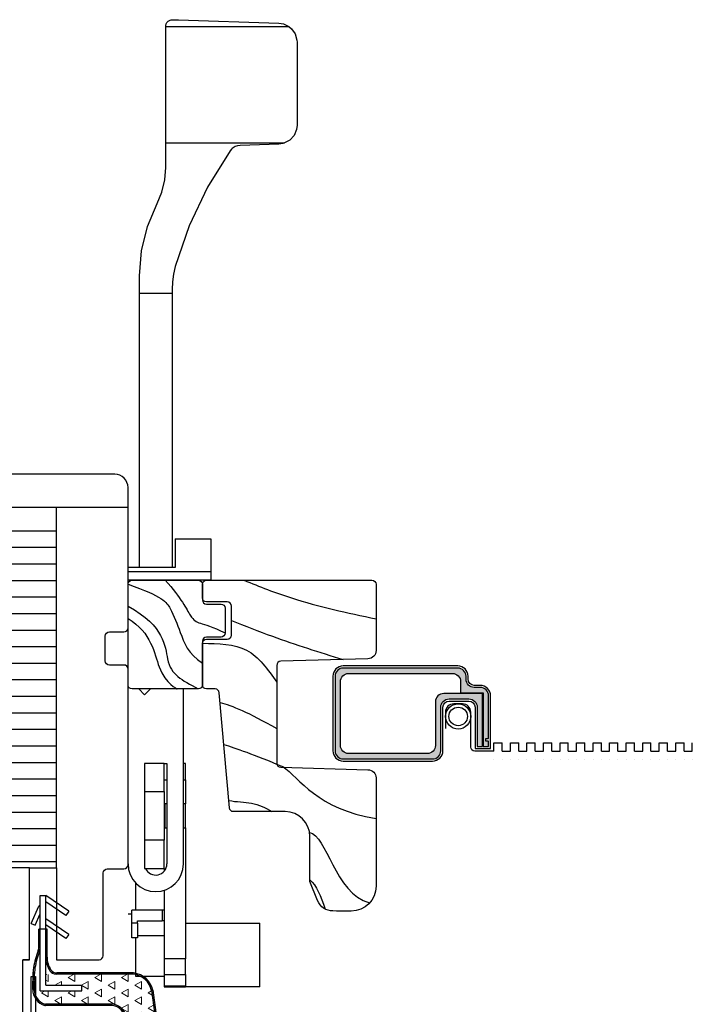
# Model space of a CAD drawing. Extents: x -13536 to 8680, y -5378 to 3448.
# Drawn here: x 5097 to 5179, y -115 to 4 of the extents above; entities that cross this region are included whole.
import ezdxf

# ---------------------------------------------------------------- set-up
doc = ezdxf.new("R2010")
doc.units = 0
doc.header["$MEASUREMENT"] = 0
doc.layers.get('0').update_dxf_attribs({"linetype": 'CONTINUOUS'})
doc.layers.add('DOOR_FRAME', color=4, linetype='CONTINUOUS')
doc.layers.add('DOOR_HARDWARE', color=2, linetype='CONTINUOUS')

# ---------------------------------------------------------------- blocks, each defined once
blk = doc.blocks.new('DOOR MULTIPOST_OUTSWING')
at = {"lineweight": 13}
h = blk.add_hatch(dxfattribs=at)
h.set_pattern_fill('TRIANG', color=1, scale=4.966981125, style=0)
h.set_pattern_definition([(210, (11.9600677264425, -13.90914258864882), (-1.613074436846938, 0.9313089591344501), [0.9313089609374998, -0.9313089609374998]), (150, (11.9600677264425, -13.90914258864882), (-1.040991859625396e-09, 1.862617920071951), [0.931308960937498, -0.931308960937498]), (270, (11.15353050853446, -13.44348810817996), (-1.613074435805946, -0.9313089609375004), [0.9313089609375, -0.9313089609375])])
edge = h.paths.add_edge_path()
edge.add_ellipse((-35.22641979687432, -66.03106953580595), major_axis=(2.06544829248079, 2.06544829248079), ratio=0.9999999999946332, start_angle=148.2634978728665, end_angle=181.6502286364655, ccw=False)
edge.add_ellipse((-34.09280333489914, -65.7493264632244), major_axis=(2.891378848676372, 2.891378848676373), ratio=0.9999999999992937, start_angle=125.5729899086746, end_angle=148.4616622003635, ccw=False)
edge.add_line((-38.12660844041056, -65.07958049344711), (-37.76722727167544, -62.41700288061134))
edge.add_ellipse((-35.28583508325391, -62.99220956499039), major_axis=(-1.801134354027456, 1.801134354027456), ratio=0.9999999999995797, start_angle=-37.96660016477762, end_angle=31.948885566379772, ccw=False)
edge.add_line((-35.59773301931818, -60.46418867900206), (-24.97238207500595, -60.46418867900206))
edge.add_line((-24.97238207500595, -60.46418867900206), (-24.97238207500595, -61.78368182330337))
edge.add_line((-24.97238207500595, -61.78368182330337), (-29.34332546500627, -61.78368182330337))
edge.add_line((-29.34332546500627, -61.78368182330337), (-29.34332546500627, -62.44594597330365))
edge.add_line((-29.34332546500627, -62.44594597330365), (-24.31011792500613, -62.4459459733032))
edge.add_line((-24.31011792500613, -62.4459459733032), (-24.31011792500613, -57.20456093223879))
edge.add_ellipse((-22.40285892565407, -56.97926342181961), major_axis=(1.358012492336695, 1.358012492336695), ratio=0.9999999999698913, start_angle=141.7369207631192, end_angle=155.2401005824068)
edge.add_line((-24.20478867669408, -57.64367672024741), (-24.04868088216062, -58.12752998268911))
edge.add_ellipse((-33.43677749653762, -61.20702927700427), major_axis=(-6.986403722402892, 6.986403722402892), ratio=0.9999999999992458, start_angle=230.8357639697417, end_angle=243.16061236546818, ccw=False)
edge.add_line((-23.60771571785699, -60.20243060318194), (-23.5730318392325, -62.29616581547384))
edge.add_ellipse((-25.42130959959468, -62.28689689301063), major_axis=(1.306946171878701, 1.306946171878701), ratio=0.9999999999989255, start_angle=241.98263441000842, end_angle=314.7126699799704, ccw=False)
edge.add_ellipse((-24.95882856207936, -63.80124563013555), major_axis=(0.1873165885599598, 0.1873165885599598), ratio=0.9999999999968305, start_angle=225.0000000008776, end_angle=241.982634410579, ccw=False)
edge.add_line((-24.95882856207572, -64.06615129012994), (-32.72991817730326, -64.06615129012994))
edge.add_ellipse((-32.8919864962063, -65.89109067647053), major_axis=(-1.295505674207797, 1.295505674207797), ratio=0.9999999999994389, start_angle=-50.07498159053378, end_angle=88.43160683964533)
edge.add_line((-34.22246508698117, -67.15065275246957), (-26.24447515219254, -73.74551598520497))
edge.add_ellipse((-27.89335511354511, -75.15118414153108), major_axis=(1.532107713683492, 1.532107713683492), ratio=0.9999999999999399, start_angle=185.5845038084626, end_angle=355.4475514692618, ccw=False)
edge.add_line((-29.26909595745929, -76.82511521031506), (-37.23153079303847, -68.15514184881317))
h = blk.add_hatch(dxfattribs=at)
h.set_pattern_fill('TRIANG', color=1, scale=4.966981125, angle=-89.99999999999999, style=0)
h.set_pattern_definition([(329.9999999999999, (-11.96006772644796, -13.90914258864882), (1.613074436846937, 0.9313089591344508), [0.9313089609374998, -0.9313089609374998]), (30, (-11.96006772644796, -13.90914258864882), (1.040991032456876e-09, 1.862617920071951), [0.9313089609374979, -0.9313089609374979]), (270, (-11.15353050853992, -13.44348810817996), (1.613074435805947, -0.9313089609374997), [0.9313089609375, -0.9313089609375])])
edge = h.paths.add_edge_path()
edge.add_ellipse((35.22641979687069, -66.03106953580595), major_axis=(2.065448292481525, 2.065448292481525), ratio=0.9999999999999606, start_angle=268.3497713635709, end_angle=301.7365021270053)
edge.add_ellipse((34.09280333489551, -65.7493264632244), major_axis=(2.891378848691484, 2.891378848691483), ratio=0.9999999999998851, start_angle=301.538337799623, end_angle=324.4270100913005)
edge.add_line((38.12660844040875, -65.079580493447), (37.76722727167362, -62.41700288061122))
edge.add_ellipse((35.28583508325028, -62.99220956499039), major_axis=(-1.801134354028932, 1.801134354028932), ratio=0.9999999999992154, start_angle=238.0511144336444, end_angle=307.9666001647038)
edge.add_line((35.59773301931637, -60.46418867900195), (24.97238207500413, -60.46418867900206))
edge.add_line((24.97238207500413, -60.46418867900206), (24.97238207500413, -61.78368182330337))
edge.add_line((24.97238207500413, -61.78368182330337), (29.34332546500445, -61.78368182330325))
edge.add_line((29.34332546500445, -61.78368182330325), (29.34332546500445, -62.44594597330354))
edge.add_line((29.34332546500445, -62.44594597330354), (24.31011792500431, -62.4459459733032))
edge.add_line((24.31011792500431, -62.4459459733032), (24.31011792500431, -57.20456093223879))
edge.add_ellipse((22.40285892565043, -56.97926342181961), major_axis=(1.358012492361258, 1.358012492361259), ratio=0.9999999999998914, start_angle=294.7598994169535, end_angle=308.2630792360453, ccw=False)
edge.add_line((24.20478867669226, -57.64367672024741), (24.04868088215881, -58.12752998268911))
edge.add_ellipse((33.43677749653398, -61.20702927700427), major_axis=(-6.986403722365551, 6.986403722365551), ratio=0.999999999994403, start_angle=26.83938763467506, end_angle=39.16423603043543)
edge.add_line((23.60771571785517, -60.20243060318194), (23.57303183923068, -62.29616581547384))
edge.add_ellipse((25.42130959959104, -62.28689689301063), major_axis=(1.306946171877384, 1.306946171877384), ratio=0.9999999999991326, start_angle=135.2873300199742, end_angle=208.0173655900917)
edge.add_ellipse((24.95882856207572, -63.80124563013555), major_axis=(0.1873165885557017, 0.1873165885557017), ratio=0.9999999999963035, start_angle=208.0173655899604, end_angle=224.9999999997125)
edge.add_line((24.9588285620739, -64.06615129012994), (32.72991817730144, -64.06615129012982))
edge.add_ellipse((32.89198649620266, -65.89109067647053), major_axis=(-1.295505674207929, 1.295505674207929), ratio=0.9999999999996085, start_angle=181.5683931603978, end_angle=320.07498159044997, ccw=False)
edge.add_line((34.22246508697935, -67.15065275246945), (26.24447515219072, -73.74551598520497))
edge.add_ellipse((27.89335511354147, -75.15118414153108), major_axis=(1.532107713683491, 1.532107713683491), ratio=0.9999999999998869, start_angle=94.55244853070626, end_angle=264.4154961915755)
edge.add_line((29.26909595745747, -76.82511521031506), (37.23153079303665, -68.15514184881306))
at = {"color": 1}
for p, q in [((34.92499999999927, -4), (-34.92499999999927, -4)), ((-26.19374999999854, -47.59200000000055), (-26.19374999999854, -4)), ((26.26374999999825, -47.59200000000055), (26.26374999999825, -4)), ((26.26374999999825, -6.870106875874626), (-26.19374999999854, -6.870106875874626)), ((26.26374999999825, -8.870106875874626), (-26.19374999999854, -8.870106875874626)), ((26.26374999999825, -10.87010687587463), (-26.19374999999854, -10.87010687587463)), ((26.26374999999825, -12.87010687587463), (-26.19374999999854, -12.87010687587463)), ((26.26374999999825, -14.87010687587463), (-26.19374999999854, -14.87010687587463)), ((26.26374999999825, -16.87010687587463), (-26.19374999999854, -16.87010687587463)), ((26.26374999999825, -18.87010687587463), (-26.19374999999854, -18.87010687587463)), ((26.26374999999825, -20.87010687587463), (-26.19374999999854, -20.87010687587463)), ((26.26374999999825, -22.87010687587463), (-26.19374999999854, -22.87010687587463)), ((26.26374999999825, -24.87010687587463), (-26.19374999999854, -24.87010687587463)), ((26.26374999999825, -26.87010687587463), (-26.19374999999854, -26.87010687587463)), ((26.26374999999825, -28.87010687587463), (-26.19374999999854, -28.87010687587463)), ((26.26374999999825, -30.87010687587463), (-26.19374999999854, -30.87010687587463)), ((26.26374999999825, -32.87010687587463), (-26.19374999999854, -32.87010687587463)), ((26.26374999999825, -34.87010687587463), (-26.19374999999854, -34.87010687587463)), ((26.26374999999825, -36.87010687587463), (-26.19374999999854, -36.87010687587463)), ((26.26374999999825, -38.87010687587463), (-26.19374999999854, -38.87010687587463)), ((26.26374999999825, -40.87010687587463), (-26.19374999999854, -40.87010687587463)), ((26.26374999999825, -42.87010687587463), (-26.19374999999854, -42.87010687587463)), ((26.26374999999825, -44.87010687587463), (-26.19374999999854, -44.87010687587463)), ((26.26374999999825, -46.87010687587463), (-26.19374999999854, -46.87010687587463)), ((-18.22500000000218, -47.59200000000055), (-23.01874999999927, -47.59200000000055)), ((-18.22499999999854, -110.8701068758746), (-18.22499999999854, -47.59200000000055)), ((18.22499999999854, -110.8701068758746), (18.22499999999854, -47.59200000000055)), ((23.01874999999927, -47.59200000000055), (18.22499999999854, -47.59200000000055)), ((18.22499999999854, -48.87010687587463), (-18.22499999999854, -48.87010687587463)), ((18.22499999999854, -50.87010687587463), (-18.22499999999854, -50.87010687587463)), ((18.22499999999854, -52.87010687587463), (-18.22499999999854, -52.87010687587463)), ((18.22499999999854, -54.87010687587463), (-18.22499999999854, -54.87010687587463)), ((18.22499999999854, -56.87010687587463), (-18.22499999999854, -56.87010687587463)), ((18.22499999999854, -58.87010687587463), (-18.22499999999854, -58.87010687587463)), ((18.22499999999854, -60.87010687587463), (-18.22499999999854, -60.87010687587463)), ((18.22499999999854, -62.87010687587463), (-18.22499999999854, -62.87010687587463)), ((18.22499999999854, -64.87010687587463), (-18.22499999999854, -64.87010687587463)), ((18.22499999999854, -66.87010687587463), (-18.22499999999854, -66.87010687587463)), ((18.22499999999854, -68.87010687587463), (-18.22499999999854, -68.87010687587463)), ((18.22499999999854, -70.87010687587463), (-18.22499999999854, -70.87010687587463)), ((18.22499999999854, -72.87010687587463), (-18.22499999999854, -72.87010687587463)), ((18.22499999999854, -74.87010687587463), (-18.22499999999854, -74.87010687587463)), ((18.22499999999854, -76.87010687587463), (-18.22499999999854, -76.87010687587463)), ((18.22499999999854, -78.87010687587463), (-18.22499999999854, -78.87010687587463)), ((18.22499999999854, -80.87010687587463), (-18.22499999999854, -80.87010687587463)), ((18.22499999999854, -82.87010687587463), (-18.22499999999854, -82.87010687587463)), ((18.22499999999854, -84.87010687587463), (-18.22499999999854, -84.87010687587463)), ((18.22499999999854, -86.87010687587463), (-18.22499999999854, -86.87010687587463)), ((18.22499999999854, -88.87010687587463), (-18.22499999999854, -88.87010687587463)), ((18.22499999999854, -90.87010687587463), (-18.22499999999854, -90.87010687587463)), ((18.22499999999854, -92.87010687587463), (-18.22499999999854, -92.87010687587463)), ((18.22499999999854, -94.87010687587463), (-18.22499999999854, -94.87010687587463)), ((18.22499999999854, -96.87010687587463), (-18.22499999999854, -96.87010687587463)), ((18.22499999999854, -98.87010687587463), (-18.22499999999854, -98.87010687587463)), ((18.22499999999854, -100.8701068758746), (-18.22499999999854, -100.8701068758746)), ((18.22499999999854, -102.8701068758746), (-18.22499999999854, -102.8701068758746)), ((18.22499999999854, -104.8701068758746), (-18.22499999999854, -104.8701068758746)), ((18.22499999999854, -106.8701068758746), (-18.22499999999854, -106.8701068758746)), ((18.22499999999854, -108.8701068758746), (-18.22499999999854, -108.8701068758746)), ((21.43125000000146, -110.8701068758746), (-21.43125000000146, -110.8701068758746))]:
    blk.add_line(p, q, dxfattribs=at)
at = {"color": 3, "lineweight": 30}
for p, q in [((-27.7538915050045, -52.8384206383962), (-24.97238207500777, -50.93840688123782)), ((-24.31011792500794, -50.92254976330332), (-24.97238207500777, -50.92254976330332)), ((-24.97238207500777, -61.78368182330337), (-24.97238207500777, -50.92254976330332)), ((-24.31011792500794, -62.44594597330308), (-24.31011792500794, -50.92254976330332)), ((24.31011792500431, -50.92254976330332), (24.97238207500413, -50.92254976330332)), ((24.31011792500431, -62.44594597330308), (24.31011792500431, -50.92254976330332)), ((24.97238207500413, -61.78368182330337), (24.97238207500413, -50.92254976330332)), ((27.75389150500268, -52.8384206383962), (24.97238207500413, -50.93840688123782)), ((-27.41022419789988, -53.34152955110699), (-24.97238207500777, -51.67627056570927)), ((-24.26814577196092, -52.14111579930341), (-24.31011792500794, -52.14111579930318)), ((-23.19751415300743, -54.29806119837076), (-24.14767263015165, -52.21852342717079)), ((23.19751415300379, -54.29806119837076), (24.14767263014983, -52.21852342717079)), ((24.26814577195728, -52.14111579930341), (24.31011792500431, -52.14111579930318)), ((27.41022419789806, -53.34152955110699), (24.97238207500413, -51.67627056570905)), ((-27.7538915050045, -52.8384206383962), (-27.41022419789988, -53.34152955110699)), ((-23.67940672024088, -54.51824200690066), (-24.31011792500794, -53.13785357215215)), ((23.67940672023906, -54.51824200690066), (24.31011792500431, -53.13785357215215)), ((27.75389150500268, -52.8384206383962), (27.41022419789806, -53.34152955110699)), ((-27.7538915050045, -55.62312318083241), (-24.97238207500777, -53.75661936704932)), ((-27.41439187038668, -56.1290538026733), (-24.97238207500777, -54.49036779024709)), ((-23.19751415300743, -54.29806119837076), (-23.67940672024088, -54.51824200690066)), ((23.19751415300379, -54.29806119837076), (23.67940672023906, -54.51824200690066)), ((27.75389150500268, -55.62312318083229), (24.97238207500413, -53.75661936704932)), ((27.41439187038486, -56.12905380267318), (24.97238207500413, -54.49036779024709)), ((-27.7538915050045, -55.62312318083241), (-27.41439187038668, -56.1290538026733)), ((-25.13132547100577, -58.3839757497401), (-25.13132547100577, -54.98426967617661)), ((-25.13132547100577, -54.98426967617661), (-24.15117452900813, -54.98426967617661)), ((-24.15117452900813, -56.97192475042323), (-24.15117452900813, -54.98426967617661)), ((24.15117452900631, -56.97192475042323), (24.15117452900631, -54.98426967617661)), ((25.13132547100213, -54.98426967617661), (24.15117452900631, -54.98426967617661)), ((25.13132547100213, -58.3839757497401), (25.13132547100213, -54.98426967617661)), ((27.75389150500268, -55.62312318083229), (27.41439187038486, -56.12905380267318)), ((-24.2059026122115, -57.64022409744257), (-24.0488091054558, -58.127132556937)), ((-24.04203174512622, -57.58735368892258), (-23.88493823837234, -58.07426214841735)), ((24.0420317451244, -57.58735368892258), (23.8849382383687, -58.07426214841735)), ((24.20590261220968, -57.64022409744257), (24.04880910545398, -58.127132556937)), ((-35.60814124197168, -60.2920000000023), (-26.33603127843344, -60.29200000000219)), ((-35.60814124197168, -60.45094339600212), (-26.22501781205392, -60.44506440098223)), ((-23.57300175166165, -62.29798208896955), (-23.60783688791889, -60.19511602288276)), ((-23.40083669359046, -62.29513007982223), (-23.43567182984771, -60.19226401373544)), ((23.40083669358864, -62.29513007982223), (23.43567182984589, -60.19226401373544)), ((23.57300175165801, -62.29798208896955), (23.60783688791525, -60.19511602288276)), ((35.60814124196804, -60.45094339600212), (26.2250178120521, -60.44506440098223)), ((35.60814124196804, -60.29200000000219), (26.3360312784298, -60.29200000000219)), ((-29.34332546500627, -62.44594597330308), (-29.34332546500627, -61.78368182330314)), ((-24.97238207500777, -61.78368182330337), (-29.34332546500627, -61.78368182330314)), ((24.97238207500413, -61.78368182330337), (29.34332546500264, -61.78368182330303)), ((29.34332546500264, -62.44594597330308), (29.34332546500264, -61.78368182330303)), ((-37.93680731607492, -62.38610794346312), (-38.29690359913366, -65.05398368416911)), ((-37.76616601218302, -62.40914023778282), (-38.12626229523994, -65.0770159784887)), ((-24.31011792500794, -62.44594597330308), (-29.34332546500627, -62.44594597330342)), ((24.31011792500431, -62.44594597330308), (29.34332546500264, -62.44594597330331)), ((37.76616601217938, -62.40914023778271), (38.12626229523812, -65.0770159784887)), ((37.9368073160731, -62.38610794346312), (38.29690359913002, -65.05398368416911)), ((-32.7377376205186, -64.06615129012971), (-24.95882856207754, -64.06615129012971)), ((-32.7377376205186, -64.23833996912947), (-24.93379878198903, -64.23833996912947)), ((32.73773762051678, -64.23833996912947), (24.93379878198721, -64.23833996912947)), ((32.73773762051678, -64.0661512901296), (24.95882856207572, -64.06615129012971)), ((-34.22246508698299, -67.15065275246934), (-26.24447515219617, -73.74551598520475)), ((-34.09742243743494, -67.03227506466362), (-26.13310496394115, -73.63211543714499)), ((34.09742243743131, -67.03227506466362), (26.13310496393933, -73.63211543714499)), ((34.22246508698117, -67.15065275246934), (26.24447515219254, -73.74551598520475)), ((-37.35394309482581, -68.27636861353801), (-29.38980931575497, -76.94819188591885)), ((-37.22931438836713, -68.15755520224741), (-29.26518060929629, -76.82937847462824)), ((37.22931438836531, -68.15755520224741), (29.26518060929266, -76.82937847462824)), ((37.35394309482399, -68.2763686135379), (29.38980931575134, -76.94819188591885))]:
    blk.add_line(p, q, dxfattribs=at)
at = {"color": 0}
blk.add_lwpolyline([(21.43124999999782, -112.6995000000006), (21.43124999999782, -104.7745000000014), (22.22499999999854, -104.7745000000014), (22.22499999999854, -58.70449999999983), (23.01874999999927, -58.70449999999983), (22.22499999999854, -58.70449999999983), (23.01874999999927, -58.70449999999983), (23.01874999999927, -47.59200000000055), (26.26374999999825, -47.59200000000055), (26.26374999999825, -58.70449999999983), (31.42499999999927, -58.70449999999983, 0.414213562373095), (31.92499999999927, -58.20449999999983), (31.92499999999927, -48.20200000000114, -0.414213562373095), (32.42499999999927, -47.70200000000114), (34.42499999999927, -47.70200000000114, 0.414213562373095), (34.92499999999927, -47.20200000000114), (34.92499999999927, -1.600000000000364, 0.414213562373095), (33.32500000000073, 0), (-33.32500000000073, 0, 0.414213562373095), (-34.92499999999927, -1.600000000000364), (-34.92499999999927, -47.20200000000114, 0.414213562373095), (-34.42499999999927, -47.70200000000114), (-32.42499999999927, -47.70200000000114, -0.414213562373095), (-31.92499999999927, -48.20200000000114), (-31.92499999999927, -58.20449999999983, 0.414213562373095), (-31.42499999999927, -58.70449999999983), (-26.19375000000218, -58.70449999999983), (-26.19375000000218, -47.59200000000055), (-23.01874999999927, -47.59200000000055), (-23.01874999999927, -58.70449999999983), (-22.22500000000218, -58.70449999999983), (-23.01874999999927, -58.70449999999983), (-22.22500000000218, -58.70449999999983), (-22.22500000000218, -104.7745000000014), (-21.43125000000146, -104.7745000000014), (-21.43125000000146, -112.6995000000006, 0.4142135623730951), (-19.83124999999927, -114.299500000001), (19.83124999999927, -114.299500000001, 0.414213562373095)], format="xyb", close=True, dxfattribs=at)
at = {"color": 200}
blk.add_lwpolyline([(-23.22500000000036, -60.70450000000164), (-23.22500000000036, -113.6599510125816, 0.4142135623730871), (-22.18124999999964, -114.7037010125823), (22.18124999999964, -114.7037010125823, 0.414213562373095), (23.22500000000036, -113.6599510125816), (23.22500000000036, -60.70450000000164), (23.72500000000036, -60.70450000000164), (23.72500000000036, -113.6599510125816, -0.4142135623730951), (22.18124999999964, -115.2037010125823), (-22.18124999999964, -115.2037010125823, -0.4142135623730896), (-23.72500000000036, -113.6599510125816), (-23.72500000000036, -60.70450000000164)], format="xyb", close=True, dxfattribs=at)
at = {"color": 3, "lineweight": 30}
for centre, radius, start, end in [((-24.26814577196092, -52.27356862930333), 0.13245283, 24.5560635676746, 90), ((24.26814577195728, -52.27356862930333), 0.13245283, 90, 155.4439364323254), ((-22.40285892565407, -56.97926342183337), 1.748331005563926, 179.759498554649, 200.3535372527906), ((22.40285892565225, -56.97926342183337), 1.748331005563926, 339.6464627472094, 0.2405014453510313), ((-22.40285892565407, -56.97926342183337), 1.920519684563927, 186.7369207635437, 200.3535372527906), ((-33.43677749653762, -61.2070292770062), 9.880266896421269, 5.793705718052318, 18.15821153735468), ((-33.43677749653762, -61.2070292770062), 10.05245557542127, 5.793705718052318, 18.15821153735468), ((33.43677749653398, -61.2070292770062), 10.05245557542127, 161.8417884626453, 174.2062942819477), ((33.43677749653398, -61.2070292770062), 9.880266896421269, 161.8417884626453, 174.2062942819477), ((22.40285892565225, -56.97926342183337), 1.920519684563927, 339.6464627472094, 353.2630792364563), ((-27.81574976964657, -58.40036502117016), 2.684474329054016, 325.5101056903974, 0.3498047665131899), ((-27.81574976964657, -58.40036502117016), 2.843417725054016, 325.5101056903974, 0.3498047665131899), ((27.81574976964293, -58.40036502117005), 2.843417725054016, 179.6501952334868, 214.4898943096025), ((27.81574976964293, -58.40036502117005), 2.684474329054016, 179.6501952334868, 214.4898943096025), ((-35.2858350832521, -62.99220956499141), 2.719377310122226, 96.8068132465114, 167.1216071014095), ((-35.2858350832521, -62.99220956499141), 2.560433914122226, 96.8068132465114, 167.1216071014095), ((-26.34840208786409, -59.3589505010624), 0.9331315043431566, 270.7596099052931, 323.003480169463), ((-26.35568729162151, -59.34884279280118), 1.10398203207029, 276.797576184326, 322.8120365226893), ((26.35568729161969, -59.34884279280118), 1.10398203207029, 217.1879634773107, 263.202423815674), ((26.34840208786227, -59.3589505010624), 0.9331315043431566, 216.996519830537, 269.2403900947069), ((35.28583508324846, -62.9922095649913), 2.560433914122226, 12.87839289859051, 83.19318675348862), ((35.28583508324846, -62.9922095649913), 2.719377310122226, 12.87839289859051, 83.19318675348862), ((-25.42130959959468, -62.286896893012), 1.848301001559627, 286.9826344099282, 359.7665278045508), ((-25.42130959959468, -62.286896893012), 2.020489680559627, 286.1224763691715, 359.7665278045508), ((25.42130959959104, -62.286896893012), 2.020489680559627, 180.2334721954492, 253.8775236308285), ((25.42130959959104, -62.286896893012), 1.848301001559627, 180.2334721954492, 253.0173655900718), ((-32.8919864962063, -65.89109067647018), 1.832121694595808, 84.66811114421365, 223.4316068395818), ((-32.8919864962063, -65.89109067647018), 1.659933015595808, 84.66811114421365, 223.4316068395818), ((-24.95882856207754, -63.80124563012964), 0.26490566, 270, 286.9826344099282), ((-24.93379878198903, -63.97343430912952), 0.26490566, 270, 286.1224763691715), ((24.93379878198721, -63.97343430912952), 0.26490566, 253.8775236308285, 270), ((24.95882856207572, -63.80124563012964), 0.26490566, 253.0173655900718, 270), ((32.89198649620266, -65.89109067647018), 1.832121694595808, 316.5683931604182, 95.33188885578636), ((32.89198649620266, -65.89109067647018), 1.659933015595808, 316.5683931604182, 95.33188885578636), ((-34.09280333489733, -65.74932646322418), 4.261215860775115, 170.6085097930507, 193.4576744945846), ((-34.09280333489733, -65.74932646322418), 4.089027181775116, 170.6085097930507, 193.4576744945846), ((34.09280333489369, -65.74932646322418), 4.089027181775116, 346.5423255054154, 9.391490206949294), ((34.09280333489369, -65.74932646322418), 4.261215860775115, 346.5423255054154, 9.391490206949294), ((-35.22641979687251, -66.0310695358063), 3.093173666607694, 193.2690356190992, 226.5428077155001), ((-35.22641979687251, -66.0310695358063), 2.920984987607693, 193.2690356190992, 226.5428077155001), ((35.22641979686887, -66.0310695358063), 2.920984987607693, 313.4571922844999, 346.7309643809007), ((35.22641979686887, -66.0310695358063), 3.093173666607694, 313.4571922844999, 346.7309643809007), ((-27.89292687165289, -75.16103780599576), 2.331217869877266, 230.0511711179494, 40.98390921156391), ((-27.89335511354693, -75.1511841415313), 2.16672750770601, 230.5164444679137, 40.44755146935745), ((27.89292687164925, -75.16103780599576), 2.331217869877266, 139.0160907884361, 309.9488288820506), ((27.89335511354329, -75.1511841415313), 2.16672750770601, 139.5524485306426, 309.4835555320863)]:
    blk.add_arc(centre, radius, start, end, dxfattribs=at)
blk = doc.blocks.new('HARDWARE DOOR SASH LOCK')
at = {"color": 0, "linetype": 'Continuous'}
for p, q in [((40.23240620004027, 54.96067754792807), (40.25900000003845, 54.96160718792794)), ((40.25900000004027, 54.96160718792783), (41.02100000004022, 54.96160718792783)), ((41.02100000004204, 54.96160718792794), (53.16576667792607, 54.53751352984352)), ((39.49699661962565, 54.13454102765559), (39.49699661962565, 54.19914311919854)), ((39.49699661962565, 54.13454102765559), (54.38416194014714, 54.13454102765581)), ((39.49699661962564, 40.06244667795454), (39.49699661962565, 54.13454102765559)), ((55.37200000004056, 52.25289410215611), (55.37200000004056, 42.20857236625624)), ((39.49699661962564, 40.06244667795454), (53.87336495312617, 40.06244667795476)), ((39.49699661962564, 37.08986842414049), (39.49699661962564, 40.06244667795454)), ((53.16577849683519, 39.92396389524469), (48.47678157958172, 39.76022210531289)), ((36.3219974600404, 21.90742329795455), (36.3219974600404, 23.99900964950757)), ((36.32199746004039, -11.27075222894166), (36.3219974600404, 21.90742329795455)), ((36.3219974600404, 21.90742329795455), (40.25900000004027, 21.90742329795455)), ((40.25900000004027, 22.35463169752461), (40.25900000004027, 21.90742329795455)), ((40.25900000004027, 21.90742329795455), (40.25900000004026, -11.27075222894166)), ((40.62500000004047, -7.792540112778966), (44.92500000004043, -7.792540112779196)), ((40.62500000004047, -7.792540112778966), (40.62500000004047, -11.27075222894166)), ((44.92500000004043, -7.792540112779196), (44.92500000004043, -11.7925401127801)), ((40.62500000004047, -11.27075222894166), (34.92500000004065, -11.27075222894177)), ((44.92500000004043, -11.7925401127801), (34.92500000004043, -11.79254011277999)), ((44.92500000004043, -11.7925401127801), (44.92500000004065, -12.8016408113341)), ((44.92500000004065, -12.8016408113341), (34.92500000004043, -12.8016408113341)), ((36.21789321885353, -25.95164081132361), (35.42500000004178, -25.95164081132361)), ((36.92500000004087, -26.65874759251096), (36.21789321885444, -25.95164081132441)), ((37.63210678122754, -25.95164081132441), (36.92500000004087, -26.65874759251096)), ((41.62500000004115, -25.95164081132373), (37.63210678122822, -25.95164081132361)), ((41.62500000004092, -47.10164081132439), (41.62500000004115, -25.95164081132373)), ((36.9250000000411, -34.95164081132452), (36.92500000004133, -38.3516408113245)), ((39.28500000004123, -34.95164081132452), (36.9250000000411, -34.95164081132452)), ((39.28500000004123, -38.3516408113245), (39.28500000004123, -34.95164081132452)), ((39.28500000004077, -34.95164081132441), (39.62500000004092, -34.95164081132441)), ((39.62500000004092, -34.95164081132441), (39.62500000004092, -47.10164081132439)), ((41.88500000004068, -34.9516408113243), (41.62500000004092, -34.9516408113243)), ((41.88500000004068, -36.9516408113243), (41.88500000004068, -34.9516408113243)), ((39.28500000004077, -36.9516408113243), (39.62500000004092, -36.9516408113243)), ((41.62500000004092, -36.9516408113243), (41.88500000004068, -36.9516408113243)), ((41.88500000004068, -36.9516408113243), (41.88500000004068, -39.85164081132427)), ((36.92500000004133, -38.3516408113245), (36.9250000000411, -44.25164081132459)), ((36.92500000004133, -38.3516408113245), (39.28500000004123, -38.3516408113245)), ((39.28500000004123, -38.3516408113245), (39.28500000004123, -44.25164081132459)), ((39.28500000004077, -39.85164081132427), (39.38500000004068, -39.85164081132427)), ((39.38500000004068, -39.85164081132427), (39.38500000004068, -42.75164081132436)), ((39.62500000004092, -39.85164081132427), (39.38500000004068, -39.85164081132427)), ((41.88500000004068, -39.85164081132427), (41.62500000004092, -39.85164081132427)), ((41.88500000004068, -42.75164081132436), (41.88500000004068, -39.85164081132427)), ((39.28500000004077, -42.75164081132436), (39.38500000004068, -42.75164081132436)), ((39.38500000004068, -42.75164081132436), (39.62500000004092, -42.75164081132436)), ((41.62500000004092, -42.75164081132436), (41.88500000004068, -42.75164081132436)), ((41.88500000004068, -42.75164081132436), (41.8850000000409, -58.56912819089382)), ((36.9250000000411, -44.25164081132459), (36.9250000000411, -47.65164081132457)), ((39.28500000004123, -44.25164081132459), (36.9250000000411, -44.25164081132459)), ((39.28500000004122, -47.65164081132457), (39.28500000004123, -44.25164081132459)), ((36.9250000000411, -47.65164081132457), (39.28500000004122, -47.65164081132457)), ((39.28500000004077, -47.65164081132434), (39.28500000004077, -47.99740863838701)), ((35.81400000004031, -49.37451982262189), (35.81400000004031, -52.70584797944105)), ((39.28500000004077, -50.29576040833399), (39.28500000004077, -58.56912819089382)), ((35.37100000004055, -53.1648062202886), (34.92500000004041, -53.1648062202886)), ((35.37100000004055, -54.25909650573738), (35.37100000004055, -52.70584797944105)), ((39.05100000004039, -52.70584797944105), (35.37100000004055, -52.70584797944105)), ((39.05100000004039, -52.70584797944105), (39.05100000004039, -53.97244822987568)), ((36.06434297777672, -54.25909650573738), (35.37100000004055, -54.25909650573738)), ((35.37100000004055, -56.03709936054679), (35.37100000004055, -54.25909650573738)), ((36.06434297777672, -54.25909650573738), (36.06434297777672, -53.97244822987568)), ((36.06434297777672, -53.97244822987568), (39.05100000004039, -53.97244822987568)), ((36.06434297777672, -54.25909650573738), (36.06434297777672, -56.03709936054679)), ((41.88500000004068, -54.25164081132425), (50.88500000004068, -54.25164081132436)), ((50.88500000004068, -58.10164081132427), (50.88500000004068, -54.25164081132436)), ((36.06434297777672, -55.75045108468498), (39.28500000004077, -55.75045108468498)), ((36.06434297777672, -56.03709936054679), (35.37100000004055, -56.03709936054679)), ((35.81400000004031, -56.03709936054679), (35.81400000004031, -60.65999799207202)), ((50.88500000004068, -61.9516408113243), (50.88500000004068, -58.10164081132427)), ((41.8850000000409, -58.56912819089382), (39.28500000004077, -58.56912819089382)), ((39.28500000004077, -58.56912819089382), (39.28500000004077, -60.49048276180474)), ((41.88500000004068, -60.49048276180474), (41.8850000000409, -58.56912819089382)), ((35.81400000004031, -60.65999799207202), (39.28500000004077, -60.65999799207202)), ((39.28500000004077, -60.49048276180474), (41.88500000004068, -60.49048276180474)), ((39.28500000004077, -60.49048276180474), (39.28500000004077, -61.87299538223522)), ((41.88500000004068, -60.49048276180474), (41.88500000004068, -61.87299538223522)), ((41.88500000004068, -61.87299538223522), (39.28500000004077, -61.87299538223522)), ((39.28500000004077, -61.87299538223522), (39.28500000004077, -61.9516408113243)), ((41.88500000004068, -61.9516408113243), (41.88500000004068, -61.87299538223522)), ((39.28500000004077, -61.9516408113243), (41.88500000004068, -61.9516408113243)), ((50.88500000004068, -61.9516408113243), (41.88500000004068, -61.9516408113243))]:
    blk.add_line(p, q, dxfattribs=at)
for points in [[(39.49699661962565, 54.19914311919854), (39.50032970323424, 54.27033650172348), (39.53964334632225, 54.45048891953843), (39.61874541244403, 54.61232823988257), (39.78957955142756, 54.79938518709309), (40.01157453469956, 54.91985417049432), (40.14154043559826, 54.95203466147757), (40.23240620004027, 54.96067754792773)], [(53.16576667792607, 54.53751352984352), (53.71280999374154, 54.45129006938986), (54.38416194014714, 54.13454102765592)], [(54.38416194014714, 54.13454102765581), (54.70630996904016, 53.86547200452457), (55.14670898625651, 53.24247979867322), (55.35864251610407, 52.49965778052182), (55.37200000004056, 52.25289410215611)], [(55.37200000004056, 42.20857236625624), (55.31264086345642, 41.6910140741279), (55.01246253604565, 40.97790635692001), (54.48765063903672, 40.40270047718911), (53.87336495312617, 40.06244667795476)], [(47.6257213600402, 39.46390132792806), (47.52315464284721, 39.38106807402016), (47.42805860013619, 39.28975843725345), (47.2811957600402, 39.11070162792805)], [(48.47678157958172, 39.76022210531289), (48.17510973951108, 39.71926115266206), (47.88759860129199, 39.61915598729342), (47.62572136010545, 39.46390132783972)], [(53.87336495312617, 40.06244667795476), (53.64282469098181, 39.99142424976855), (53.40608377954619, 39.94509133892006), (53.16577849683519, 39.92396389524458)], [(47.2811957600402, 39.11070162792805), (44.55156905540208, 34.70433780931171), (42.32951473420872, 30.02145636277157), (40.64266418842795, 25.12028922780416)], [(38.43866332545486, 32.72624783902802), (39.02165511420936, 34.11845323089597), (39.37741054373351, 35.58527065418536), (39.49699661962564, 37.08986842414049)], [(36.32199746004017, 23.99900964950757), (36.56116953013748, 27.00820416165629), (37.27268014617608, 29.9418380062807), (38.43866332545486, 32.72624783902802)], [(40.64266418842795, 25.12028922780428), (40.43011903048319, 24.21147270484107), (40.30187020319728, 23.28698627720871), (40.25900000004027, 22.35463169752461)], [(39.28500000004077, -52.70159449115511), (39.18756322545185, -52.70442729254023), (39.05100000004039, -52.70584797944127)], [(39.05100000004039, -53.97244822987579), (39.18756322545185, -53.95768608271021), (39.28500000004077, -53.92825086309267)]]:
    blk.add_lwpolyline(points, dxfattribs=at)
at = {"color": 4}
blk.add_lwpolyline([(34.92499999999927, -18.55710946346517), (34.92499999999927, -13.30164081133262, -0.4142135623730971), (35.42499999999927, -12.80164081133262), (43.42499999999927, -12.80164081133262, -0.414213562373094), (43.92499999999927, -13.30164081133262), (43.92499999999927, -15.18710946346255, 0.414213562373095), (44.42499999999927, -15.68710946346255), (46.17499999999927, -15.68710946346255, -0.414213562373095), (46.67499999999927, -16.18710946346255), (46.67499999999927, -19.18710946346255, -0.414213562373095), (46.17499999999927, -19.68710946346255), (44.42499999999927, -19.68710946346255, 0.414213562373095), (43.92499999999927, -20.18710946346255), (43.92499999999927, -25.45164081133407, -0.4142135623730927), (43.42499999999927, -25.95164081133407), (35.42499999999927, -25.95164081133407, -0.4142135623730967), (34.92499999999927, -25.45164081133407), (34.92499999999927, -23.55710946346517, 0.414213562373095), (34.42499999999927, -23.05710946346517), (32.67499999999927, -23.05710946346517, -0.414213562373095), (32.17499999999927, -22.55710946346517), (32.17499999999927, -19.55710946346517, -0.414213562373095), (32.67499999999927, -19.05710946346517), (34.42499999999927, -19.05710946346517, 0.414213562373095)], format="xyb", close=True, dxfattribs=at)
at = {"color": 0, "linetype": 'Continuous'}
for radius, start in [(3.350000000000023, 180), (1.350000000000013, 204.0420759057711)]:
    blk.add_arc((38.27500000004101, -47.10164081132439), radius, start, 0, dxfattribs=at)
at = {"color": 1}
for points, knots in [([(39.42499999999927, -12.80164081133262), (41.36185180636312, -14.99085300257138), (43.15566533406127, -18.70136075942719), (43.49709993359556, -17.62720732815797), (46.67499999999927, -19.18710946346255)], [0.1929273533623313, 0.1929273533623313, 0.1929273533623313, 0.1929273533623313, 1.347092768563102, 3.40623628140422, 3.40623628140422, 3.40623628140422, 3.40623628140422]), ([(34.92499999999927, -13.30164081133262), (39.1050109919197, -14.75012092580437), (40.20167425342515, -16.3200976673179), (41.36145280060282, -19.40834328316123), (42.16107412098063, -21.68415451640612), (43.92499999999927, -22.81937513739831)], [0.1947802503399673, 0.1947802503399673, 0.1947802503399673, 0.1947802503399673, 2.777456372933417, 5.922640452601415, 10.02509558506164, 10.02509558506164, 10.02509558506164, 10.02509558506164]), ([(34.92499999999927, -15.92937513739889), (39.42601695412941, -18.40646432806534), (39.26812641898505, -23.97729390301538), (41.35551173673412, -24.80220435825322), (43.42499999999927, -25.95164081133407)], [0.715995320240318, 0.715995320240318, 0.715995320240318, 0.715995320240318, 3.840198647971958, 7.976162784234671, 7.976162784234671, 7.976162784234671, 7.976162784234671]), ([(34.92499999999927, -17.44533030054299), (37.79911396239822, -19.14027166968299), (38.47781619029047, -25.03067547816318), (40.87720882626581, -25.95164081133407), (40.87720882626581, -25.95164081133407)], [0.715995320240318, 0.715995320240318, 0.715995320240318, 0.715995320240318, 3.840198647971958, 7.976162784234671, 7.976162784234671, 7.976162784234671, 7.976162784234671])]:
    blk.add_open_spline(points, degree=3, knots=knots, dxfattribs=at)
blk = doc.blocks.new('DOOR SCREEN')
blk.add_hatch(color=1).paths.add_polyline_path([(74.80908126398666, -23.42369262031616), (60.96254376398728, -23.42369262031571, 0.4142135623731054), (59.96279376398707, -24.42344262031588), (59.96279376398707, -33.42119262031588, 0.4142135623730951), (60.96254376398724, -34.42094262031605), (71.75984376398696, -34.42094262031605, 0.4142135623730929), (72.75959376398714, -33.42119262031587), (72.75959376398714, -28.16116444134036, -0.4142135623730951), (73.75934376398732, -27.16141444134019), (76.1587437639862, -27.16141444134019, -0.4142135623730389), (77.15849376398637, -28.16116444134017), (77.15849376398728, -32.92131762031613), (77.80833126398647, -32.92131762031613), (77.80833126398649, -26.51157694134054), (73.10950626398699, -26.51157694134054, 0.4142135623730951), (72.10975626398704, -27.51132694134049), (72.10975626398704, -32.771355120316, -0.4142135623730951), (71.11000626398709, -33.77110512031595), (61.61238126398712, -33.77110512031595, -0.4142135623730951), (60.61263126398717, -32.771355120316), (60.61263126398717, -25.07328012031576, -0.4142135623730951), (61.61238126398712, -24.07353012031581), (74.1592437639863, -24.07353012031581, -0.4142135623730951), (75.15899376398647, -25.07328012031599), (75.15899376398649, -26.42294262031601), (77.88070926281398, -26.42294262031601), (77.880709262814, -32.92131762031613), (78.53054676281408, -32.92131762031613), (78.53054676281407, -32.28213787062487), (78.19816782021007, -32.28213787062487), (78.19816782021007, -31.92878883740514), (78.53054676281408, -31.92878883740514), (78.53054676281408, -26.77285512031518, 0.414213562373097), (77.5307967628148, -25.77310512031591), (76.80858126398653, -25.77310512031591, -0.4142135623730951), (75.80883126398658, -24.77335512031596), (75.80883126398658, -24.42344262031611, 0.4142135623730867)])
at = {"color": 2}
for p, q in [((79.17820501509414, -33.4745808310613), (79.17820501509414, -32.4745808310613)), ((79.17820501509414, -32.4745808310613), (80.17820501509414, -32.4745808310613)), ((80.17820501509414, -33.4745808310613), (80.17820501509414, -32.4745808310613)), ((81.17820501509414, -33.4745808310613), (81.17820501509414, -32.47458083106131)), ((81.17820501509414, -32.47458083106131), (82.17820501509414, -32.47458083106131)), ((82.17820501509414, -33.47458083106131), (82.17820501509414, -32.47458083106131)), ((83.17820501509414, -33.47458083106131), (83.17820501509414, -32.47458083106131)), ((83.17820501509414, -32.47458083106131), (84.17820501509414, -32.47458083106131)), ((84.17820501509414, -33.47458083106131), (84.17820501509414, -32.47458083106131)), ((85.17820501509414, -33.47458083106131), (85.17820501509414, -32.47458083106131)), ((85.17820501509414, -32.47458083106131), (86.17820501509414, -32.47458083106131)), ((86.17820501509414, -33.47458083106131), (86.17820501509414, -32.47458083106131)), ((87.17820501509414, -33.47458083106131), (87.17820501509414, -32.47458083106131)), ((87.17820501509414, -32.47458083106131), (88.17820501509414, -32.47458083106131)), ((88.17820501509414, -33.47458083106131), (88.17820501509414, -32.47458083106131)), ((89.17820501509414, -33.47458083106131), (89.17820501509414, -32.47458083106131)), ((89.17820501509414, -32.47458083106131), (90.17820501509414, -32.47458083106131)), ((90.17820501509414, -33.47458083106131), (90.17820501509414, -32.47458083106131)), ((91.17820501509414, -33.47458083106131), (91.17820501509414, -32.47458083106131)), ((91.17820501509414, -32.47458083106131), (92.17820501509414, -32.47458083106131)), ((92.17820501509414, -33.47458083106131), (92.17820501509414, -32.47458083106131)), ((93.17820501509414, -33.47458083106131), (93.17820501509414, -32.47458083106131)), ((93.17820501509414, -32.47458083106131), (94.17820501509414, -32.47458083106131)), ((94.17820501509414, -33.47458083106131), (94.17820501509414, -32.47458083106131)), ((95.17820501509414, -33.47458083106131), (95.17820501509414, -32.47458083106131)), ((95.17820501509414, -32.47458083106131), (96.17820501509414, -32.47458083106131)), ((96.17820501509414, -33.47458083106131), (96.17820501509414, -32.47458083106131)), ((97.17820501509414, -33.47458083106131), (97.17820501509414, -32.47458083106131)), ((97.17820501509414, -32.47458083106131), (98.17820501509414, -32.47458083106131)), ((98.17820501509414, -33.47458083106131), (98.17820501509414, -32.47458083106131)), ((99.17820501509414, -33.47458083106131), (99.17820501509414, -32.47458083106131)), ((99.17820501509414, -32.47458083106131), (100.1782050150941, -32.47458083106131)), ((100.1782050150941, -33.47458083106131), (100.1782050150941, -32.47458083106131)), ((101.1782050150941, -33.47458083106131), (101.1782050150941, -32.47458083106131)), ((101.1782050150941, -32.47458083106131), (102.1782050150941, -32.47458083106131)), ((102.1782050150941, -33.47458083106131), (102.1782050150941, -32.47458083106131)), ((103.1782050150941, -33.47458083106131), (103.1782050150941, -32.47458083106131)), ((79.17820501509414, -34.47521803962582), (79.17820501509414, -34.4745808310613)), ((80.17820501509414, -33.4745808310613), (81.17820501509414, -33.4745808310613)), ((80.17820501509414, -34.47521803962582), (80.17820501509414, -34.4745808310613)), ((81.17820501509414, -34.47521803962582), (81.17820501509414, -34.4745808310613)), ((82.17820501509414, -33.47458083106131), (83.17820501509414, -33.47458083106131)), ((82.17820501509414, -34.47521803962582), (82.17820501509414, -34.47458083106131)), ((83.17820501509414, -34.47521803962582), (83.17820501509414, -34.47458083106131)), ((84.17820501509414, -33.47458083106131), (85.17820501509414, -33.47458083106131)), ((84.17820501509414, -34.47521803962582), (84.17820501509414, -34.47458083106131)), ((85.17820501509414, -34.47521803962582), (85.17820501509414, -34.47458083106131)), ((86.17820501509414, -33.47458083106131), (87.17820501509414, -33.47458083106131)), ((86.17820501509414, -34.47521803962582), (86.17820501509414, -34.47458083106131)), ((87.17820501509414, -34.47521803962582), (87.17820501509414, -34.47458083106131)), ((88.17820501509414, -33.47458083106131), (89.17820501509414, -33.47458083106131)), ((88.17820501509414, -34.47521803962582), (88.17820501509414, -34.47458083106131)), ((89.17820501509414, -34.47521803962582), (89.17820501509414, -34.47458083106131)), ((90.17820501509414, -33.47458083106131), (91.17820501509414, -33.47458083106131)), ((90.17820501509414, -34.47521803962582), (90.17820501509414, -34.47458083106131)), ((91.17820501509414, -34.47521803962582), (91.17820501509414, -34.47458083106131)), ((92.17820501509414, -33.47458083106131), (93.17820501509414, -33.47458083106131)), ((92.17820501509414, -34.47521803962582), (92.17820501509414, -34.47458083106131)), ((93.17820501509414, -34.47521803962582), (93.17820501509414, -34.47458083106131)), ((94.17820501509414, -33.47458083106131), (95.17820501509414, -33.47458083106131)), ((94.17820501509414, -34.47521803962582), (94.17820501509414, -34.47458083106131)), ((95.17820501509414, -34.47521803962582), (95.17820501509414, -34.47458083106131)), ((96.17820501509414, -33.47458083106131), (97.17820501509414, -33.47458083106131)), ((96.17820501509414, -34.47521803962582), (96.17820501509414, -34.47458083106131)), ((97.17820501509414, -34.47521803962582), (97.17820501509414, -34.47458083106131)), ((98.17820501509414, -33.47458083106131), (99.17820501509414, -33.47458083106131)), ((98.17820501509414, -34.47521803962582), (98.17820501509414, -34.47458083106131)), ((99.17820501509414, -34.47521803962582), (99.17820501509414, -34.47458083106131)), ((100.1782050150941, -33.47458083106131), (101.1782050150941, -33.47458083106131)), ((100.1782050150941, -34.47521803962582), (100.1782050150941, -34.47458083106131)), ((101.1782050150941, -34.47521803962582), (101.1782050150941, -34.47458083106131)), ((102.1782050150941, -33.47458083106131), (103.1782050150941, -33.47458083106131)), ((102.1782050150941, -34.47521803962582), (102.1782050150941, -34.47458083106131)), ((103.1782050150941, -34.47521803962582), (103.1782050150941, -34.47458083106131))]:
    blk.add_line(p, q, dxfattribs=at)
at = {"color": 0}
blk.add_lwpolyline([(43.92499999999018, -13.30164081133262, -0.414213562373095), (44.42499999999018, -12.80164081133262), (64.42499999998927, -12.80164081133262, -0.414213562373095), (64.92499999998927, -13.30164081133262), (64.92499999998927, -21.31002996284951, -0.4062381170061139), (63.9523030546261, -22.30965716495848), (53.41134847267131, -22.59756475517497, 0.4062381170060976), (52.92499999999018, -23.09737835622946), (52.92499999999018, -34.92590326643403, 0.4062381170060976), (53.41134847267131, -35.42571686748852), (63.9523030546261, -35.71362445770501, -0.4062381170061136), (64.92499999999018, -36.71325165981398), (64.92499999999018, -49.79826749127824), (64.92499999999018, -49.80361669401464, -0.414213562373095), (61.92499999999018, -52.80361669401464), (60.16252409668414, -52.80361669401464), (59.7078224865345, -52.79826749127824, -0.3056982627596586), (57.85354364046543, -51.54770058437134), (56.92499999998927, -49.2502588967036), (56.92499999998927, -43.7882674912762, 0.414213562373095), (53.92499999998927, -40.7882674912762), (47.6812022264603, -40.7882674912762, -0.3888787318530027), (47.18310487741383, -40.33184536265617), (45.96493176202603, -26.40806293996138, 0.3888787318530192), (45.46683441298046, -25.95164081133407), (44.42499999998927, -25.95164081133407, -0.414213562373095), (43.92499999998927, -25.45164081133407), (43.92499999999018, -20.43710946346255, -0.414213562373095), (44.42499999999018, -19.93710946346255), (46.92499999999018, -19.93710946346255, 0.414213562373095), (47.42499999999018, -19.43710946346255), (47.42499999999018, -15.93710946346255, 0.414213562373095), (46.92499999999018, -15.43710946346255), (44.42499999999018, -15.43710946346255, -0.414213562373095), (43.92499999999018, -14.93710946346255)], format="xyb", close=True, dxfattribs=at)
at = {"color": 1}
for points in [[(74.80908126398663, -23.17369262031616), (60.96254376398701, -23.17369262031571, 0.414213562373095), (59.71279376398707, -24.42344262031565), (59.71279376398707, -33.42119262031611, 0.4142135623730417), (60.96254376398701, -34.67094262031605), (71.75984376398719, -34.67094262031605, 0.4142135623730884), (73.00959376398714, -33.42119262031565), (73.00959376398714, -28.16116444134014, -0.4142135623730951), (73.75934376398709, -27.41141444134019), (76.15874376398642, -27.41141444134019, -0.4142135623730729), (76.90849376398637, -28.16116444134014), (76.90849376398728, -33.17131762031613), (77.63070926281398, -33.17131762031613), (77.63070926281398, -33.17131762031613), (78.78054676281408, -33.17131762031613), (78.78054676281408, -32.17878883740514), (78.78054676281408, -32.17878883740514), (78.78054676281408, -26.7728551203154, 0.4142135623730984), (77.53079676281504, -25.52310512031591), (76.80858126398653, -25.52310512031591, -0.4142135623731006), (76.05883126398658, -24.77335512031596), (76.05883126398658, -24.42344262031611, 0.4142135623730951)], [(74.80908126398663, -23.42369262031616), (60.96254376398701, -23.42369262031571, 0.4142135623730951), (59.96279376398707, -24.42344262031611), (59.96279376398707, -33.42119262031565, 0.414213562373095), (60.96254376398701, -34.42094262031605), (71.75984376398719, -34.42094262031605, 0.4142135623730909), (72.75959376398714, -33.42119262031565), (72.75959376398714, -28.16116444134059, -0.414213562373095), (73.75934376398709, -27.16141444134019), (76.15874376398642, -27.16141444134019, -0.414213562373095), (77.15849376398637, -28.16116444134059), (77.15849376398728, -32.92131762031613), (77.80833126398647, -32.92131762031613), (77.80833126398647, -26.51157694134054), (73.10950626398699, -26.51157694134054, 0.4142135623730951), (72.10975626398704, -27.51132694134049), (72.10975626398704, -32.771355120316, -0.414213562373095), (71.11000626398709, -33.77110512031595), (61.61238126398712, -33.77110512031595, -0.414213562373095), (60.61263126398717, -32.771355120316), (60.61263126398717, -25.07328012031576, -0.4142135623730951), (61.61238126398712, -24.07353012031581), (74.15924376398652, -24.07353012031581, -0.414213562373095), (75.15899376398647, -25.07328012031622), (75.15899376398647, -26.42294262031601), (77.88070926281398, -26.42294262031601), (77.88070926281398, -32.92131762031613), (78.53054676281408, -32.92131762031613), (78.53054676281408, -32.28213787062487), (78.19816782021007, -32.28213787062487), (78.19816782021007, -31.92878883740514), (78.53054676281408, -31.92878883740514), (78.53054676281408, -26.7728551203154, 0.4142135623730908), (77.53079676281504, -25.77310512031591), (76.80858126398653, -25.77310512031591, -0.414213562373095), (75.80883126398658, -24.77335512031596), (75.80883126398658, -24.42344262031611, 0.414213562373095)]]:
    blk.add_lwpolyline(points, format="xyb", close=True, dxfattribs=at)
at = {"color": 2}
blk.add_lwpolyline([(79.17820501509414, -33.4745808310613), (76.87645753266406, -33.4745808310613, -0.414213562373095), (76.37645753266406, -32.9745808310613), (76.37645753266406, -28.75604531917407, 0.414213562373093), (75.37645753266406, -27.75604531917407), (74.32191510171651, -27.75604531917407, 0.4142135623730989), (73.32191510171651, -28.75604531917407), (73.32191510171651, -30.75163149054743)], format="xyb", dxfattribs=at)
for radius in [1.520879640787427, 1.120879640787427]:
    blk.add_circle((74.86231692258207, -29.27377807910444), radius, dxfattribs=at)
at = {"color": 1}
for points, knots in [([(48.94811465502335, -12.80164081133262), (50.83615543368705, -13.58893766245455), (56.01839995743467, -15.59216715484945), (61.47421246585145, -16.74536663456092), (64.92499999998927, -17.47476237219962)], [4.918139079672042, 4.918139079672042, 4.918139079672042, 4.918139079672042, 11.048239375059, 21.59856864961036, 21.59856864961036, 21.59856864961036, 21.59856864961036]), ([(47.10395991028963, -39.42721424891351), (48.07659438495466, -39.62312353626476), (49.97132796888218, -39.58777550839295), (51.56803715956994, -40.28656603060517), (52.3165789685072, -40.78826749129075)], [3.074026847040912, 3.074026847040912, 3.074026847040912, 3.074026847040912, 5.972281656007968, 8.945577616524682, 8.945577616524682, 8.945577616524682, 8.945577616524682])]:
    blk.add_open_spline(points, degree=3, knots=knots, dxfattribs=at)
for points in [[(47.42499999999018, -17.68710946346255), (52.38317967207604, -19.58532609677059), (60.93005844336221, -22.39220444815874)], [(43.92499999999018, -20.43710946346255), (49.27347674252815, -21.26802479356411), (52.92499999999018, -25.1502834267958)]]:
    blk.add_spline(points, degree=3, dxfattribs=at)
for points in [[(46.06810986289292, -27.58739402936044), (47.48086788578257, -27.9629490173611), (49.45528173545608, -28.77271413824201), (52.92499999999018, -30.73848316349176)], [(46.51165368979764, -32.657123169447), (47.96408215784868, -33.10160552223533), (50.06053143084227, -33.86017207151599), (53.63958111877309, -35.34179190800205)], [(53.63958111877309, -35.34179190800205), (55.63022135557549, -36.67845274067804), (57.83954225631533, -40.53271228899393), (64.92499999999018, -41.59730349282472)], [(56.8862836391354, -43.30785182903492), (58.93997655266594, -43.5831779195214), (59.90340848218784, -50.63627089028159), (64.13991308034929, -51.8270197795282)], [(56.92499999998927, -49.0494304391832), (57.70475996039931, -49.68061086301896), (58.22644994076381, -50.99656715159654), (58.76331523151475, -52.56119291375217)]]:
    blk.add_open_spline(points, degree=3, dxfattribs=at)

msp = doc.modelspace()

# ---------------------------------------------------------------- block references
at = {"layer": 'DOOR_FRAME'}
msp.add_blockref('DOOR MULTIPOST_OUTSWING', (5075.428201550123, -50.85567230705055), dxfattribs=at)
at = {"layer": 'DOOR_HARDWARE'}
for name in ['HARDWARE DOOR SASH LOCK', 'DOOR SCREEN']:
    msp.add_blockref(name, (5075.428201550123, -50.85567230705055), dxfattribs=at)

doc.saveas('drawing.dxf')
